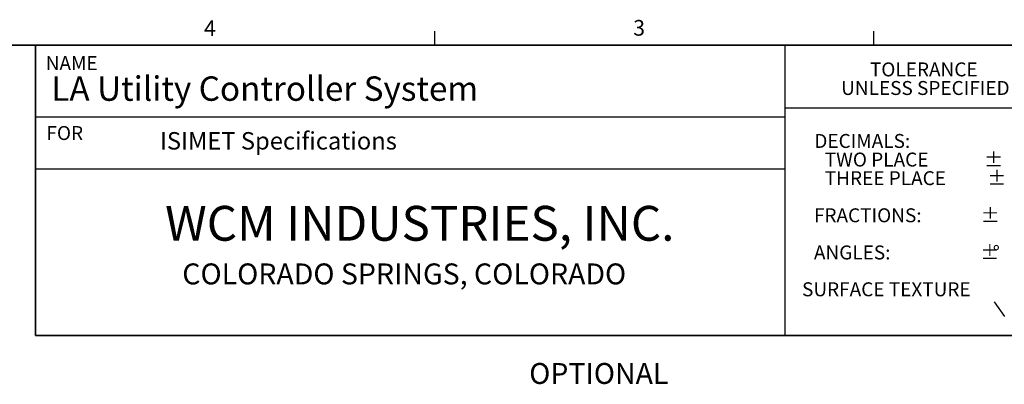
# Model space of a CAD drawing. Units: inches. Extents: x 0.3 to 21.9, y 0.1 to 16.9.
# Drawn here: x 11.1 to 17, y 14.6 to 16.8 of the extents above; entities that cross this region are included whole.
import ezdxf

# ---------------------------------------------------------------- set-up
doc = ezdxf.new("R2010")
doc.units = ezdxf.units.IN
doc.header["$MEASUREMENT"] = 0
doc.styles.add('SLDTEXTSTYLE0', font='TXT', dxfattribs={"width": 0.605})
doc.styles.add('SLDTEXTSTYLE1', font='TXT', dxfattribs={"width": 0.75})

# ---------------------------------------------------------------- blocks, each defined once
blk = doc.blocks.new('SW_NOTE_0_7')
at = {"color": 0, "linetype": 'Continuous', "lineweight": 0, "char_height": 0.08333, "attachment_point": 1, "style": 'SLDTEXTSTYLE0'}
for s, insert in [('FRACTIONS:', (0, 0.1074)), ('%%p', (0.9976, 0.1074)), ('ANGLES:', (0, -0.1148)), ('%%p', (0.9952, -0.1148)), ('%%d', (1.0697, -0.1148))]:
    blk.add_mtext(s, dxfattribs=dict(at, insert=insert))
blk = doc.blocks.new('SW_NOTE_0_8')
at = {"color": 0, "linetype": 'Continuous', "lineweight": 0, "attachment_point": 1, "style": 'SLDTEXTSTYLE0'}
for s, insert, char_height in [('DECIMALS:', (0.0312, 0.1074), 0.08333), ('%%p', (1.0471, -0.0037), 0.08333), ('TWO PLACE', (0.0938, -0.0037), 0.08333), ('THREE PLACE', (0.0938, -0.1148), 0.083333), ('%%p', (1.0661, -0.1148), 0.08333)]:
    blk.add_mtext(s, dxfattribs=dict(at, insert=insert, char_height=char_height))
blk = doc.blocks.new('SW_NOTE_0_9')
at = {"color": 0, "linetype": 'Continuous', "lineweight": 0, "attachment_point": 2, "style": 'SLDTEXTSTYLE0'}
for s, insert, char_height in [('TOLERANCE', (0.349, 0.1074), 0.08333), ('UNLESS SPECIFIED', (0.3587, -0.0037), 0.083333)]:
    blk.add_mtext(s, dxfattribs=dict(at, insert=insert, char_height=char_height))

msp = doc.modelspace()

# ---------------------------------------------------------------- linework, layer by layer
at = {"color": 7, "linetype": 'Continuous', "lineweight": 25}
for p, q in [((13.6316, 16.6418), (13.6316, 16.7266)), ((16.2566, 16.6418), (16.2566, 16.7266)), ((21.5066, 16.6418), (11.2433, 16.6418)), ((15.7244, 16.6418), (15.7244, 14.9068)), ((15.7244, 16.2668), (21.5066, 16.2668)), ((15.7244, 16.2118), (11.2433, 16.2118)), ((15.7244, 15.9018), (11.2433, 15.9018)), ((17.0402, 15.0211), (16.9793, 15.1072))]:
    msp.add_line(p, q, dxfattribs=at)
at = {"color": 7, "linetype": 'Continuous', "lineweight": 35}
for p, q in [((0.5066, 16.6418), (21.5066, 16.6418)), ((11.2433, 16.6418), (11.2433, 14.9068)), ((11.2433, 14.9068), (21.5066, 14.9068))]:
    msp.add_line(p, q, dxfattribs=at)

# ---------------------------------------------------------------- block references
at = {"color": 7, "linetype": 'Continuous', "lineweight": 0}
for name, p in [('SW_NOTE_0_9', (16.2068, 16.4316)), ('SW_NOTE_0_8', (15.8699, 16.0038)), ('SW_NOTE_0_7', (15.8988, 15.5595))]:
    msp.add_blockref(name, p, dxfattribs=at)

# ---------------------------------------------------------------- texts
at = {"color": 7, "linetype": 'Continuous', "lineweight": 0, "attachment_point": 1}
for s, insert, char_height, style in [('4', (12.2514, 16.7911), 0.0937, 'SLDTEXTSTYLE1'), ('3', (14.8178, 16.7928), 0.0937, 'SLDTEXTSTYLE1'), ('NAME', (11.3044, 16.5765), 0.08333, 'SLDTEXTSTYLE0'), ('LA Utility Controller System', (11.3383, 16.4555), 0.145833, 'SLDTEXTSTYLE0'), ('FOR', (11.3088, 16.1587), 0.08333, 'SLDTEXTSTYLE0'), ('ISIMET Specifications', (11.9875, 16.1225), 0.104167, 'SLDTEXTSTYLE0'), ('WCM INDUSTRIES, INC.', (12.0181, 15.6815), 0.208333, 'SLDTEXTSTYLE0'), ('COLORADO SPRINGS, COLORADO', (12.1214, 15.3373), 0.125, 'SLDTEXTSTYLE0'), ('SURFACE TEXTURE', (15.8278, 15.2245), 0.083333, 'SLDTEXTSTYLE0'), ('OPTIONAL', (14.1959, 14.7421), 0.125, 'SLDTEXTSTYLE0')]:
    msp.add_mtext(s, dxfattribs=dict(at, insert=insert, char_height=char_height, style=style))

doc.saveas('drawing.dxf')
